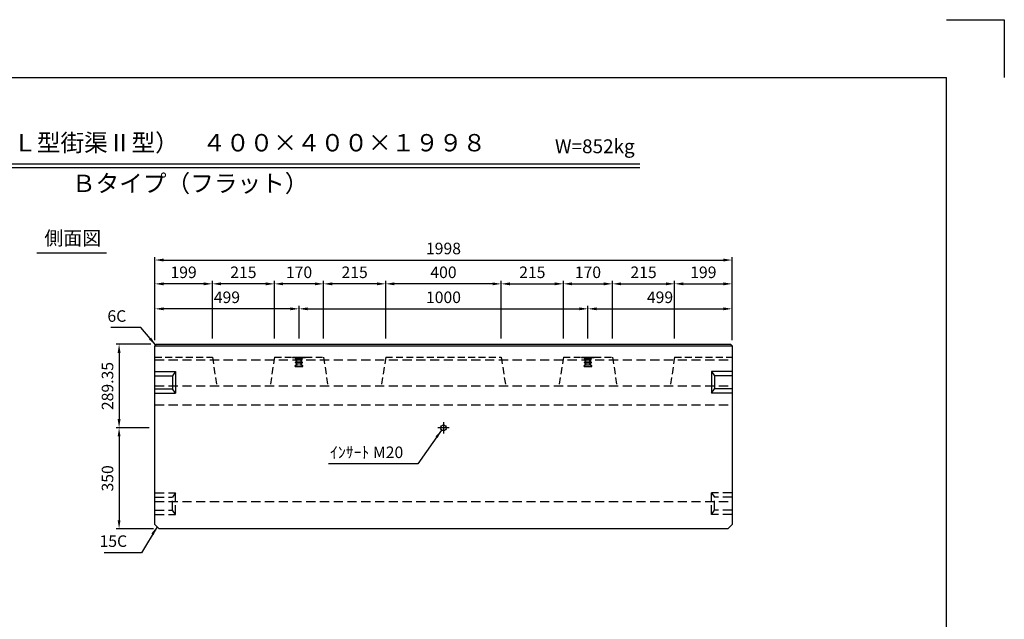
# Model space of a CAD drawing. Extents: x 0 to 5940, y 0 to 4200.
# Drawn here: x 2532 to 5940, y 2124 to 4200 of the extents above; entities that cross this region are included whole.
import ezdxf
from ezdxf.enums import TextEntityAlignment as Align

# ---------------------------------------------------------------- set-up
doc = ezdxf.new("R2010")
doc.units = 0
doc.header["$LTSCALE"] = 0.5
doc.linetypes.add('CENTER2', pattern=[28.575, 19.05, -3.175, 3.175, -3.175])
doc.linetypes.add('HIDDEN2', pattern=[4.7625, 3.175, -1.5875])
doc.layers.get('0').update_dxf_attribs({"linetype": 'CONTINUOUS'})
doc.layers.get('DEFPOINTS').update_dxf_attribs({"linetype": 'CONTINUOUS'})
for name, color, linetype in [('寸法引出', 2, 'CONTINUOUS'), ('枠', 3, 'CONTINUOUS'), ('ｲﾝｻｰﾄ', 1, 'CONTINUOUS')]:
    doc.layers.add(name, color=color, linetype=linetype)
doc.styles.add('SANWA', font='MSMINCHO.TTF')
doc.dimstyles.new('SANWA', dxfattribs={"dimtxt": 2.5, "dimasz": 2.5, "dimexe": 1, "dimexo": 1, "dimgap": 0, "dimtad": 1, "dimdec": 4, "dimdsep": 46, "dimtxsty": 'SANWA', "dimcen": 0, "dimclrd": 2, "dimclre": 2, "dimclrt": 2, "dimadec": 0, "dimazin": 0, "dimtfac": 1, "dimtdec": 4, "dimtix": 1, "dimtmove": 0, "dimatfit": 3, "dimfxl": 1, "dimtolj": 1, "dimtzin": 0, "dimarcsym": 0})

# ---------------------------------------------------------------- blocks, each defined once
blk = doc.blocks.new('*D221')
at = {"layer": 'DEFPOINTS', "color": 0, "ltscale": 20}
for p in [(4583.8, 3285.4), (4413.8, 3076.3), (4583.8, 3076.3)]:
    blk.add_point(p, dxfattribs=at)
at = {"layer": '寸法引出', "lineweight": -2, "ltscale": 20}
for p, q in [((4413.8, 3096.3), (4413.8, 3295.4)), ((4443.8, 3285.4), (4553.8, 3285.4)), ((4583.8, 3096.3), (4583.8, 3295.4))]:
    blk.add_line(p, q, dxfattribs=at)
at = {"layer": '寸法引出', "ltscale": 20}
for points in [[(4443.8, 3290.4), (4443.8, 3280.4), (4413.8, 3285.4)], [(4553.8, 3290.4), (4553.8, 3280.4), (4583.8, 3285.4)]]:
    blk.add_solid(points, dxfattribs=at)
at = {"layer": '寸法引出', "ltscale": 20, "insert": (4498.8, 3325.4), "char_height": 40, "attachment_point": 5, "style": 'SANWA'}
blk.add_mtext('\\A1;170', dxfattribs=at)
blk = doc.blocks.new('*D222')
at = {"layer": 'DEFPOINTS', "color": 0, "ltscale": 20}
for p in [(3413.8, 3285.4), (3413.8, 3076.3), (3583.8, 3076.3)]:
    blk.add_point(p, dxfattribs=at)
at = {"layer": '寸法引出', "lineweight": -2, "ltscale": 20}
for p, q in [((3413.8, 3096.3), (3413.8, 3295.4)), ((3553.8, 3285.4), (3443.8, 3285.4)), ((3583.8, 3096.3), (3583.8, 3295.4))]:
    blk.add_line(p, q, dxfattribs=at)
at = {"layer": '寸法引出', "ltscale": 20}
for points in [[(3443.8, 3290.4), (3443.8, 3280.4), (3413.8, 3285.4)], [(3553.8, 3290.4), (3553.8, 3280.4), (3583.8, 3285.4)]]:
    blk.add_solid(points, dxfattribs=at)
at = {"layer": '寸法引出', "ltscale": 20, "insert": (3498.8, 3325.4), "char_height": 40, "attachment_point": 5, "style": 'SANWA'}
blk.add_mtext('\\A1;170', dxfattribs=at)
blk = doc.blocks.new('*D223')
at = {"layer": 'DEFPOINTS', "color": 0, "ltscale": 20}
for p in [(4997.8, 3367.8), (2999.8, 3070.3), (4997.8, 3070.3)]:
    blk.add_point(p, dxfattribs=at)
at = {"layer": '寸法引出', "lineweight": -2, "ltscale": 20}
for p, q in [((2999.8, 3090.3), (2999.8, 3377.8)), ((4997.8, 3090.3), (4997.8, 3377.8)), ((3029.8, 3367.8), (4967.8, 3367.8))]:
    blk.add_line(p, q, dxfattribs=at)
at = {"layer": '寸法引出', "ltscale": 20}
for points in [[(3029.8, 3372.8), (3029.8, 3362.8), (2999.8, 3367.8)], [(4967.8, 3372.8), (4967.8, 3362.8), (4997.8, 3367.8)]]:
    blk.add_solid(points, dxfattribs=at)
at = {"layer": '寸法引出', "ltscale": 20, "insert": (3998.8, 3407.8), "char_height": 40, "attachment_point": 5, "style": 'SANWA'}
blk.add_mtext('\\A1;1998', dxfattribs=at)
blk = doc.blocks.new('*D224')
at = {"layer": 'DEFPOINTS', "color": 0, "ltscale": 20}
for p in [(3005.8, 3076.3), (2876, 2786.9), (2999.8, 2786.9)]:
    blk.add_point(p, dxfattribs=at)
at = {"layer": '寸法引出', "lineweight": -2, "ltscale": 20}
for p, q in [((2985.8, 3076.3), (2866, 3076.3)), ((2876, 3046.3), (2876, 2816.9)), ((2979.8, 2786.9), (2866, 2786.9))]:
    blk.add_line(p, q, dxfattribs=at)
at = {"layer": '寸法引出', "ltscale": 20}
for points in [[(2871, 3046.3), (2881, 3046.3), (2876, 3076.3)], [(2871, 2816.9), (2881, 2816.9), (2876, 2786.9)]]:
    blk.add_solid(points, dxfattribs=at)
at = {"layer": '寸法引出', "ltscale": 20, "insert": (2836, 2931.6), "char_height": 40, "attachment_point": 5, "rotation": 90, "style": 'SANWA'}
blk.add_mtext('\\A1;289.35', dxfattribs=at)
blk = doc.blocks.new('*D225')
at = {"layer": 'DEFPOINTS', "color": 0, "ltscale": 20}
for p in [(2999.8, 2786.9), (2876, 2436.9), (3014.8, 2436.9)]:
    blk.add_point(p, dxfattribs=at)
at = {"layer": '寸法引出', "lineweight": -2, "ltscale": 20}
for p, q in [((2979.8, 2786.9), (2866, 2786.9)), ((2876, 2756.9), (2876, 2466.9)), ((2994.8, 2436.9), (2866, 2436.9))]:
    blk.add_line(p, q, dxfattribs=at)
at = {"layer": '寸法引出', "ltscale": 20}
for points in [[(2871, 2756.9), (2881, 2756.9), (2876, 2786.9)], [(2871, 2466.9), (2881, 2466.9), (2876, 2436.9)]]:
    blk.add_solid(points, dxfattribs=at)
at = {"layer": '寸法引出', "ltscale": 20, "insert": (2836, 2611.9), "char_height": 40, "attachment_point": 5, "rotation": 90, "style": 'SANWA'}
blk.add_mtext('\\A1;350', dxfattribs=at)
blk = doc.blocks.new('*D228')
at = {"layer": 'DEFPOINTS', "color": 0, "ltscale": 20}
for p in [(3198.8, 3285.4), (3198.8, 3076.3), (3413.8, 3076.3)]:
    blk.add_point(p, dxfattribs=at)
at = {"layer": '寸法引出', "lineweight": -2, "ltscale": 20}
for p, q in [((3198.8, 3096.3), (3198.8, 3295.4)), ((3383.8, 3285.4), (3228.8, 3285.4)), ((3413.8, 3096.3), (3413.8, 3295.4))]:
    blk.add_line(p, q, dxfattribs=at)
at = {"layer": '寸法引出', "ltscale": 20}
for points in [[(3228.8, 3290.4), (3228.8, 3280.4), (3198.8, 3285.4)], [(3383.8, 3290.4), (3383.8, 3280.4), (3413.8, 3285.4)]]:
    blk.add_solid(points, dxfattribs=at)
at = {"layer": '寸法引出', "ltscale": 20, "insert": (3306.3, 3325.4), "char_height": 40, "attachment_point": 5, "style": 'SANWA'}
blk.add_mtext('\\A1;215', dxfattribs=at)
blk = doc.blocks.new('*D229')
at = {"layer": 'DEFPOINTS', "color": 0, "ltscale": 20}
for p in [(2999.8, 3285.4), (2999.8, 3070.3), (3198.8, 3076.3)]:
    blk.add_point(p, dxfattribs=at)
at = {"layer": '寸法引出', "lineweight": -2, "ltscale": 20}
for p, q in [((2999.8, 3090.3), (2999.8, 3295.4)), ((3168.8, 3285.4), (3029.8, 3285.4)), ((3198.8, 3096.3), (3198.8, 3295.4))]:
    blk.add_line(p, q, dxfattribs=at)
at = {"layer": '寸法引出', "ltscale": 20}
for points in [[(3029.8, 3290.4), (3029.8, 3280.4), (2999.8, 3285.4)], [(3168.8, 3290.4), (3168.8, 3280.4), (3198.8, 3285.4)]]:
    blk.add_solid(points, dxfattribs=at)
at = {"layer": '寸法引出', "ltscale": 20, "insert": (3099.3, 3325.4), "char_height": 40, "attachment_point": 5, "style": 'SANWA'}
blk.add_mtext('\\A1;199', dxfattribs=at)
blk = doc.blocks.new('*D230')
at = {"layer": 'DEFPOINTS', "color": 0, "ltscale": 20}
for p in [(4798.8, 3285.4), (4583.8, 3076.3), (4798.8, 3076.3)]:
    blk.add_point(p, dxfattribs=at)
at = {"layer": '寸法引出', "lineweight": -2, "ltscale": 20}
for p, q in [((4583.8, 3096.3), (4583.8, 3295.4)), ((4613.8, 3285.4), (4768.8, 3285.4)), ((4798.8, 3096.3), (4798.8, 3295.4))]:
    blk.add_line(p, q, dxfattribs=at)
at = {"layer": '寸法引出', "ltscale": 20}
for points in [[(4613.8, 3290.4), (4613.8, 3280.4), (4583.8, 3285.4)], [(4768.8, 3290.4), (4768.8, 3280.4), (4798.8, 3285.4)]]:
    blk.add_solid(points, dxfattribs=at)
at = {"layer": '寸法引出', "ltscale": 20, "insert": (4691.3, 3325.4), "char_height": 40, "attachment_point": 5, "style": 'SANWA'}
blk.add_mtext('\\A1;215', dxfattribs=at)
blk = doc.blocks.new('*D231')
at = {"layer": 'DEFPOINTS', "color": 0, "ltscale": 20}
for p in [(4997.8, 3285.4), (4798.8, 3076.3), (4997.8, 3070.3)]:
    blk.add_point(p, dxfattribs=at)
at = {"layer": '寸法引出', "lineweight": -2, "ltscale": 20}
for p, q in [((4798.8, 3096.3), (4798.8, 3295.4)), ((4828.8, 3285.4), (4967.8, 3285.4)), ((4997.8, 3090.3), (4997.8, 3295.4))]:
    blk.add_line(p, q, dxfattribs=at)
at = {"layer": '寸法引出', "ltscale": 20}
for points in [[(4828.8, 3290.4), (4828.8, 3280.4), (4798.8, 3285.4)], [(4967.8, 3290.4), (4967.8, 3280.4), (4997.8, 3285.4)]]:
    blk.add_solid(points, dxfattribs=at)
at = {"layer": '寸法引出', "ltscale": 20, "insert": (4898.3, 3325.4), "char_height": 40, "attachment_point": 5, "style": 'SANWA'}
blk.add_mtext('\\A1;199', dxfattribs=at)
blk = doc.blocks.new('*D240')
at = {"layer": 'DEFPOINTS', "color": 0, "ltscale": 20}
for p in [(3798.8, 3285.4), (3798.8, 3076.3), (4198.8, 3076.3)]:
    blk.add_point(p, dxfattribs=at)
at = {"layer": '寸法引出', "lineweight": -2, "ltscale": 20}
for p, q in [((3798.8, 3096.3), (3798.8, 3295.4)), ((4168.8, 3285.4), (3828.8, 3285.4)), ((4198.8, 3096.3), (4198.8, 3295.4))]:
    blk.add_line(p, q, dxfattribs=at)
at = {"layer": '寸法引出', "ltscale": 20}
for points in [[(3828.8, 3290.4), (3828.8, 3280.4), (3798.8, 3285.4)], [(4168.8, 3290.4), (4168.8, 3280.4), (4198.8, 3285.4)]]:
    blk.add_solid(points, dxfattribs=at)
at = {"layer": '寸法引出', "ltscale": 20, "insert": (3998.8, 3325.4), "char_height": 40, "attachment_point": 5, "style": 'SANWA'}
blk.add_mtext('\\A1;400', dxfattribs=at)
blk = doc.blocks.new('*D241')
at = {"layer": 'DEFPOINTS', "color": 0, "ltscale": 20}
for p in [(3583.8, 3285.4), (3583.8, 3076.3), (3798.8, 3076.3)]:
    blk.add_point(p, dxfattribs=at)
at = {"layer": '寸法引出', "lineweight": -2, "ltscale": 20}
for p, q in [((3583.8, 3096.3), (3583.8, 3295.4)), ((3768.8, 3285.4), (3613.8, 3285.4)), ((3798.8, 3096.3), (3798.8, 3295.4))]:
    blk.add_line(p, q, dxfattribs=at)
at = {"layer": '寸法引出', "ltscale": 20}
for points in [[(3613.8, 3290.4), (3613.8, 3280.4), (3583.8, 3285.4)], [(3768.8, 3290.4), (3768.8, 3280.4), (3798.8, 3285.4)]]:
    blk.add_solid(points, dxfattribs=at)
at = {"layer": '寸法引出', "ltscale": 20, "insert": (3691.3, 3325.4), "char_height": 40, "attachment_point": 5, "style": 'SANWA'}
blk.add_mtext('\\A1;215', dxfattribs=at)
blk = doc.blocks.new('*D242')
at = {"layer": 'DEFPOINTS', "color": 0, "ltscale": 20}
for p in [(4413.8, 3285.4), (4198.8, 3076.3), (4413.8, 3076.3)]:
    blk.add_point(p, dxfattribs=at)
at = {"layer": '寸法引出', "lineweight": -2, "ltscale": 20}
for p, q in [((4198.8, 3096.3), (4198.8, 3295.4)), ((4228.8, 3285.4), (4383.8, 3285.4)), ((4413.8, 3096.3), (4413.8, 3295.4))]:
    blk.add_line(p, q, dxfattribs=at)
at = {"layer": '寸法引出', "ltscale": 20}
for points in [[(4228.8, 3290.4), (4228.8, 3280.4), (4198.8, 3285.4)], [(4383.8, 3290.4), (4383.8, 3280.4), (4413.8, 3285.4)]]:
    blk.add_solid(points, dxfattribs=at)
at = {"layer": '寸法引出', "ltscale": 20, "insert": (4306.3, 3325.4), "char_height": 40, "attachment_point": 5, "style": 'SANWA'}
blk.add_mtext('\\A1;215', dxfattribs=at)
blk = doc.blocks.new('*D259')
at = {"layer": 'DEFPOINTS', "color": 0, "ltscale": 20}
for p in [(4498.8, 3198.9), (3498.8, 3076.3), (4498.8, 3076.3)]:
    blk.add_point(p, dxfattribs=at)
at = {"layer": '寸法引出', "lineweight": -2, "ltscale": 20}
for p, q in [((3498.8, 3096.3), (3498.8, 3208.9)), ((4498.8, 3096.3), (4498.8, 3208.9)), ((3528.8, 3198.9), (4468.8, 3198.9))]:
    blk.add_line(p, q, dxfattribs=at)
at = {"layer": '寸法引出', "ltscale": 20}
for points in [[(3528.8, 3203.9), (3528.8, 3193.9), (3498.8, 3198.9)], [(4468.8, 3203.9), (4468.8, 3193.9), (4498.8, 3198.9)]]:
    blk.add_solid(points, dxfattribs=at)
at = {"layer": '寸法引出', "ltscale": 20, "insert": (3998.8, 3238.9), "char_height": 40, "attachment_point": 5, "style": 'SANWA'}
blk.add_mtext('\\A1;1000', dxfattribs=at)
blk = doc.blocks.new('*D260')
at = {"layer": 'DEFPOINTS', "color": 0, "ltscale": 20}
for p in [(4997.8, 3198.9), (4498.8, 3076.3), (4997.8, 3070.3)]:
    blk.add_point(p, dxfattribs=at)
at = {"layer": '寸法引出', "lineweight": -2, "ltscale": 20}
for p, q in [((4498.8, 3096.3), (4498.8, 3208.9)), ((4997.8, 3090.3), (4997.8, 3208.9)), ((4528.8, 3198.9), (4967.8, 3198.9))]:
    blk.add_line(p, q, dxfattribs=at)
at = {"layer": '寸法引出', "ltscale": 20}
for points in [[(4528.8, 3203.9), (4528.8, 3193.9), (4498.8, 3198.9)], [(4967.8, 3203.9), (4967.8, 3193.9), (4997.8, 3198.9)]]:
    blk.add_solid(points, dxfattribs=at)
at = {"layer": '寸法引出', "ltscale": 20, "insert": (4748.3, 3238.9), "char_height": 40, "attachment_point": 5, "style": 'SANWA'}
blk.add_mtext('\\A1;499', dxfattribs=at)
blk = doc.blocks.new('*D261')
at = {"layer": 'DEFPOINTS', "color": 0, "ltscale": 20}
for p in [(2999.8, 3198.9), (2999.8, 3070.3), (3498.8, 3076.3)]:
    blk.add_point(p, dxfattribs=at)
at = {"layer": '寸法引出', "lineweight": -2, "ltscale": 20}
for p, q in [((2999.8, 3090.3), (2999.8, 3208.9)), ((3498.8, 3096.3), (3498.8, 3208.9)), ((3468.8, 3198.9), (3029.8, 3198.9))]:
    blk.add_line(p, q, dxfattribs=at)
at = {"layer": '寸法引出', "ltscale": 20}
for points in [[(3029.8, 3203.9), (3029.8, 3193.9), (2999.8, 3198.9)], [(3468.8, 3203.9), (3468.8, 3193.9), (3498.8, 3198.9)]]:
    blk.add_solid(points, dxfattribs=at)
at = {"layer": '寸法引出', "ltscale": 20, "insert": (3249.3, 3238.9), "char_height": 40, "attachment_point": 5, "style": 'SANWA'}
blk.add_mtext('\\A1;499', dxfattribs=at)

msp = doc.modelspace()

# ---------------------------------------------------------------- linework, layer by layer
for p, q in [((5740, 4200), (5940, 4200)), ((5940, 4200), (5940, 4000)), ((1637.65136, 3701.30584), (4678.75831, 3701.30584)), ((1637.65136, 3687.97251), (4678.75831, 3687.97251)), ((2591.37703, 3393.06292), (2832.40608, 3393.06292))]:
    msp.add_line(p, q)
at = {"ltscale": 20}
for p, q in [((3005.81258, 3076.25217), (2999.81258, 3070.25217)), ((2999.81258, 2451.90217), (2999.81258, 3070.25217)), ((2999.81258, 3070.25217), (4997.81258, 3070.25217)), ((3005.81258, 3076.25217), (4991.81258, 3076.25217)), ((4991.81258, 3076.25217), (4997.81258, 3070.25217)), ((4997.81258, 3070.25217), (4997.81258, 2451.90217)), ((2999.81258, 2981.90217), (3070.81258, 2981.90217)), ((2999.81258, 2966.90217), (3060.81258, 2966.90217)), ((3070.81258, 2981.90217), (3060.81258, 2966.90217)), ((3060.81258, 2966.90217), (3060.81258, 2921.90217)), ((3070.81258, 2981.90217), (3070.81258, 2906.90217)), ((4926.81258, 2981.90217), (4936.81258, 2966.90217)), ((4926.81258, 2981.90217), (4926.81258, 2906.90217)), ((4997.81258, 2981.90217), (4926.81258, 2981.90217)), ((4936.81258, 2966.90217), (4936.81258, 2921.90217)), ((4997.81258, 2966.90217), (4936.81258, 2966.90217)), ((2999.81258, 2921.90217), (3060.81258, 2921.90217)), ((2999.81258, 2906.90217), (3070.81258, 2906.90217)), ((3070.81258, 2906.90217), (3060.81258, 2921.90217)), ((4926.81258, 2906.90217), (4936.81258, 2921.90217)), ((4997.81258, 2906.90217), (4926.81258, 2906.90217)), ((4997.81258, 2921.90217), (4936.81258, 2921.90217)), ((4018.81258, 2786.90217), (3978.81258, 2786.90217)), ((2999.81258, 2451.90217), (3014.81258, 2436.90217)), ((4982.81258, 2436.90217), (3014.81258, 2436.90217)), ((4997.81258, 2451.90217), (4982.81258, 2436.90217))]:
    msp.add_line(p, q, dxfattribs=at)
at = {"linetype": 'HIDDEN2', "ltscale": 15}
for p, q in [((2999.81258, 3031.90217), (3198.81258, 3031.90217)), ((3198.81258, 3031.90217), (3213.81258, 2931.90217)), ((3413.81258, 3031.90217), (3398.81258, 2931.90217)), ((3413.81258, 3031.90217), (3583.81258, 3031.90217)), ((3583.81258, 3031.90217), (3598.81258, 2931.90217)), ((3798.81258, 3031.90217), (3783.81258, 2931.90217)), ((3798.81258, 3031.90217), (4198.81258, 3031.90217)), ((4198.81258, 3031.90217), (4213.81258, 2931.90217)), ((4413.81258, 3031.90217), (4398.81258, 2931.90217)), ((4413.81258, 3031.90217), (4583.81258, 3031.90217)), ((4583.81258, 3031.90217), (4598.81258, 2931.90217)), ((4798.81258, 3031.90217), (4783.81258, 2931.90217)), ((4798.81258, 3031.90217), (4997.81258, 3031.90217))]:
    msp.add_line(p, q, dxfattribs=at)
at = {"linetype": 'HIDDEN2', "ltscale": 20}
for p, q in [((2999.81258, 3021.90217), (4997.81258, 3021.90217)), ((2999.81258, 2931.90217), (4997.81258, 2931.90217)), ((2999.81258, 2866.90217), (4997.81258, 2866.90217)), ((2999.81258, 2561.90217), (3070.81258, 2561.90217)), ((3070.81258, 2561.90217), (3060.81258, 2546.90217)), ((3070.81258, 2486.90217), (3070.81258, 2561.90217)), ((4926.81258, 2486.90217), (4926.81258, 2561.90217)), ((4926.81258, 2561.90217), (4936.81258, 2546.90217)), ((4997.81258, 2561.90217), (4926.81258, 2561.90217)), ((2999.81258, 2546.90217), (3060.81258, 2546.90217)), ((2999.81258, 2531.90217), (4997.81258, 2531.90217)), ((3060.81258, 2501.90217), (3060.81258, 2546.90217)), ((4936.81258, 2501.90217), (4936.81258, 2546.90217)), ((4997.81258, 2546.90217), (4936.81258, 2546.90217)), ((2999.81258, 2501.90217), (3060.81258, 2501.90217)), ((3070.81258, 2486.90217), (3060.81258, 2501.90217)), ((4926.81258, 2486.90217), (4936.81258, 2501.90217)), ((4997.81258, 2501.90217), (4936.81258, 2501.90217)), ((2999.81258, 2486.90217), (3070.81258, 2486.90217)), ((4997.81258, 2486.90217), (4926.81258, 2486.90217))]:
    msp.add_line(p, q, dxfattribs=at)
at = {"linetype": 'CENTER2', "ltscale": 20}
msp.add_line((3998.81258, 2806.90217), (3998.81258, 2766.90217), dxfattribs=at)
at = {"ltscale": 20}
msp.add_circle((3998.81258, 2786.90217), 10, dxfattribs=at)
at = {"layer": '枠'}
for p in [(500, 4000), (5740, 200)]:
    msp.add_line(p, (5740, 4000), dxfattribs=at)
at = {"layer": 'ｲﾝｻｰﾄ', "ltscale": 15}
for p, q in [((3476.81258, 3031.90217), (3476.81258, 3029.90217)), ((3476.81258, 3031.90217), (3520.81258, 3031.90217)), ((3476.81258, 3029.90217), (3485.81258, 3028.90217)), ((3476.81258, 3029.90217), (3520.81258, 3029.90217)), ((3485.81258, 3028.90217), (3487.81258, 3026.90217)), ((3485.81258, 3028.90217), (3511.81258, 3028.90217)), ((3485.81258, 2999.40217), (3485.81258, 3002.40217)), ((3486.31258, 3002.90217), (3489.31258, 3002.90217)), ((3486.81258, 3012.90217), (3489.31258, 3014.90217)), ((3486.81258, 3011.90217), (3486.81258, 3012.90217)), ((3486.81258, 3012.90217), (3510.81258, 3012.90217)), ((3486.81258, 3011.90217), (3510.81258, 3011.90217)), ((3489.31258, 3014.90217), (3487.81258, 3026.90217)), ((3487.81258, 3026.90217), (3509.81258, 3026.90217)), ((3489.31258, 3014.90217), (3508.31258, 3014.90217)), ((3489.81258, 3003.40217), (3489.81258, 3011.90217)), ((3507.81258, 3003.40217), (3507.81258, 3011.90217)), ((3508.31258, 3014.90217), (3509.81258, 3026.90217)), ((3510.81258, 3012.90217), (3508.31258, 3014.90217)), ((3511.31258, 3002.90217), (3508.31258, 3002.90217)), ((3511.81258, 3028.90217), (3509.81258, 3026.90217)), ((3510.81258, 3011.90217), (3510.81258, 3012.90217)), ((3520.81258, 3029.90217), (3511.81258, 3028.90217)), ((3511.81258, 2999.40217), (3511.81258, 3002.40217)), ((3520.81258, 3031.90217), (3520.81258, 3029.90217)), ((4476.81258, 3031.90217), (4520.81258, 3031.90217)), ((4476.81258, 3031.90217), (4476.81258, 3029.90217)), ((4476.81258, 3029.90217), (4520.81258, 3029.90217)), ((4476.81258, 3029.90217), (4485.81258, 3028.90217)), ((4485.81258, 3028.90217), (4511.81258, 3028.90217)), ((4485.81258, 3028.90217), (4487.81258, 3026.90217)), ((4485.81258, 2999.40217), (4485.81258, 3002.40217)), ((4486.31258, 3002.90217), (4489.31258, 3002.90217)), ((4486.81258, 3012.90217), (4489.31258, 3014.90217)), ((4486.81258, 3012.90217), (4510.81258, 3012.90217)), ((4486.81258, 3011.90217), (4486.81258, 3012.90217)), ((4486.81258, 3011.90217), (4510.81258, 3011.90217)), ((4487.81258, 3026.90217), (4509.81258, 3026.90217)), ((4489.31258, 3014.90217), (4487.81258, 3026.90217)), ((4489.31258, 3014.90217), (4508.31258, 3014.90217)), ((4489.81258, 3003.40217), (4489.81258, 3011.90217)), ((4507.81258, 3003.40217), (4507.81258, 3011.90217)), ((4508.31258, 3014.90217), (4509.81258, 3026.90217)), ((4510.81258, 3012.90217), (4508.31258, 3014.90217)), ((4511.31258, 3002.90217), (4508.31258, 3002.90217)), ((4511.81258, 3028.90217), (4509.81258, 3026.90217)), ((4510.81258, 3011.90217), (4510.81258, 3012.90217)), ((4520.81258, 3029.90217), (4511.81258, 3028.90217)), ((4511.81258, 2999.40217), (4511.81258, 3002.40217)), ((4520.81258, 3031.90217), (4520.81258, 3029.90217)), ((3486.31258, 2998.90217), (3511.31258, 2998.90217)), ((4486.31258, 2998.90217), (4511.31258, 2998.90217))]:
    msp.add_line(p, q, dxfattribs=at)
at = {"layer": 'ｲﾝｻｰﾄ', "linetype": 'HIDDEN2', "ltscale": 2}
for p, q in [((3489.81258, 3011.90217), (3489.81258, 3031.90217)), ((3491.81258, 3004.90217), (3491.81258, 3031.90217)), ((3491.81258, 3004.90217), (3505.81258, 3004.90217)), ((3505.81258, 3004.90217), (3505.81258, 3031.90217)), ((3507.81258, 3011.90217), (3507.81258, 3031.90217)), ((4489.81258, 3011.90217), (4489.81258, 3031.90217)), ((4491.81258, 3004.90217), (4491.81258, 3031.90217)), ((4491.81258, 3004.90217), (4505.81258, 3004.90217)), ((4505.81258, 3004.90217), (4505.81258, 3031.90217)), ((4507.81258, 3011.90217), (4507.81258, 3031.90217))]:
    msp.add_line(p, q, dxfattribs=at)
at = {"layer": 'ｲﾝｻｰﾄ', "ltscale": 15}
for centre, start, end in [((3486.31258, 3002.40217), 90, 180), ((3486.31258, 2999.40217), 180, 270), ((3489.31258, 3003.40217), 270, 0), ((3508.31258, 3003.40217), 180, 270), ((3511.31258, 3002.40217), 0, 90), ((3511.31258, 2999.40217), 270, 0), ((4486.31258, 3002.40217), 90, 180), ((4486.31258, 2999.40217), 180, 270), ((4489.31258, 3003.40217), 270, 0), ((4508.31258, 3003.40217), 180, 270), ((4511.31258, 3002.40217), 0, 90), ((4511.31258, 2999.40217), 270, 0)]:
    msp.add_arc(centre, 0.5, start, end, dxfattribs=at)

# ---------------------------------------------------------------- texts
at = {"style": 'SANWA'}
for s, height, p in [('バリアフリー側溝（Ｌ型街渠Ⅱ型）\u3000４００×４００×１９９８', 60, (2959.64343, 3766.26939)), ('W=852kg', 48, (4522.69339, 3755.49015)), ('Ｂタイプ（フラット）', 60, (3122.12922, 3625.53982)), ('側面図', 48, (2715.59362, 3437.44884))]:
    msp.add_text(s, height=height, dxfattribs=at).set_placement(p, align=Align.MIDDLE)
at = {"layer": '寸法引出', "ltscale": 20, "char_height": 40, "attachment_point": 9, "style": 'SANWA'}
for s, insert in [('\\A1;6C', (2900.78498, 3153.93648)), ('\\A1;ｲﾝｻｰﾄ M20', (3859.53263, 2682.19462)), ('\\A1;15C', (2903.80211, 2374.66539))]:
    msp.add_mtext(s, dxfattribs=dict(at, insert=insert))

# ---------------------------------------------------------------- dimensions: what is measured, and where the dimension line sits
at = {"layer": '寸法引出', "ltscale": 20}
for base, p1, p2, override, picture, middle in [((4997.81258, 3367.8445), (2999.81258, 3070.25217), (4997.81258, 3070.25217), {"dimscale": 20, "dimtxt": 2, "dimasz": 1.5, "dimexe": 0.5, "dimgap": 1, "dimclrd": 256, "dimclre": 256, "dimclrt": 256}, '*D223', (3998.81258, 3407.8445)), ((2999.81258, 3285.38801), (3198.81258, 3076.25217), (2999.81258, 3070.25217), {"dimscale": 20, "dimtxt": 2, "dimasz": 1.5, "dimexe": 0.5, "dimgap": 1, "dimclrd": 256, "dimclre": 256, "dimclrt": 256, "dimtmove": 1}, '*D229', (3099.31258, 3325.38801)), ((3198.81258, 3285.38801), (3413.81258, 3076.25217), (3198.81258, 3076.25217), {"dimscale": 20, "dimtxt": 2, "dimasz": 1.5, "dimexe": 0.5, "dimgap": 1, "dimclrd": 256, "dimclre": 256, "dimclrt": 256, "dimtmove": 1}, '*D228', (3306.31258, 3325.38801)), ((3413.81258, 3285.38801), (3583.81258, 3076.25217), (3413.81258, 3076.25217), {"dimscale": 20, "dimtxt": 2, "dimasz": 1.5, "dimexe": 0.5, "dimgap": 1, "dimclrd": 256, "dimclre": 256, "dimclrt": 256, "dimtmove": 1}, '*D222', (3498.81258, 3325.38801)), ((3583.81258, 3285.38801), (3798.81258, 3076.25217), (3583.81258, 3076.25217), {"dimscale": 20, "dimtxt": 2, "dimasz": 1.5, "dimexe": 0.5, "dimgap": 1, "dimclrd": 256, "dimclre": 256, "dimclrt": 256, "dimadec": 4, "dimtmove": 1}, '*D241', (3691.31258, 3325.38801)), ((3798.81258, 3285.38801), (4198.81258, 3076.25217), (3798.81258, 3076.25217), {"dimscale": 20, "dimtxt": 2, "dimasz": 1.5, "dimexe": 0.5, "dimgap": 1, "dimclrd": 256, "dimclre": 256, "dimclrt": 256, "dimtmove": 1}, '*D240', (3998.81258, 3325.38801)), ((4413.81258, 3285.38801), (4198.81258, 3076.25217), (4413.81258, 3076.25217), {"dimscale": 20, "dimtxt": 2, "dimasz": 1.5, "dimexe": 0.5, "dimgap": 1, "dimclrd": 256, "dimclre": 256, "dimclrt": 256, "dimadec": 4, "dimtmove": 1}, '*D242', (4306.31258, 3325.38801)), ((4583.81258, 3285.38801), (4413.81258, 3076.25217), (4583.81258, 3076.25217), {"dimscale": 20, "dimtxt": 2, "dimasz": 1.5, "dimexe": 0.5, "dimgap": 1, "dimclrd": 256, "dimclre": 256, "dimclrt": 256, "dimtmove": 1}, '*D221', (4498.81258, 3325.38801)), ((4798.81258, 3285.38801), (4583.81258, 3076.25217), (4798.81258, 3076.25217), {"dimscale": 20, "dimtxt": 2, "dimasz": 1.5, "dimexe": 0.5, "dimgap": 1, "dimclrd": 256, "dimclre": 256, "dimclrt": 256, "dimtmove": 1}, '*D230', (4691.31258, 3325.38801)), ((4997.81258, 3285.38801), (4798.81258, 3076.25217), (4997.81258, 3070.25217), {"dimscale": 20, "dimtxt": 2, "dimasz": 1.5, "dimexe": 0.5, "dimgap": 1, "dimclrd": 256, "dimclre": 256, "dimclrt": 256, "dimtmove": 1}, '*D231', (4898.31258, 3325.38801)), ((2999.81258, 3198.91576), (3498.81258, 3076.25217), (2999.81258, 3070.25217), {"dimscale": 20, "dimtxt": 2, "dimasz": 1.5, "dimexe": 0.5, "dimgap": 1, "dimclrd": 256, "dimclre": 256, "dimclrt": 256, "dimadec": 4, "dimtmove": 1}, '*D261', (3249.31258, 3238.91576)), ((4498.81258, 3198.91576), (3498.81258, 3076.25217), (4498.81258, 3076.25217), {"dimscale": 20, "dimtxt": 2, "dimasz": 1.5, "dimexe": 0.5, "dimgap": 1, "dimclrd": 256, "dimclre": 256, "dimclrt": 256, "dimadec": 4}, '*D259', (3998.81258, 3238.91576)), ((4997.81258, 3198.91576), (4498.81258, 3076.25217), (4997.81258, 3070.25217), {"dimscale": 20, "dimtxt": 2, "dimasz": 1.5, "dimexe": 0.5, "dimgap": 1, "dimclrd": 256, "dimclre": 256, "dimclrt": 256, "dimadec": 4, "dimtmove": 1}, '*D260', (4748.31258, 3238.91576))]:
    dim = msp.add_linear_dim(base=base, p1=p1, p2=p2, dimstyle='SANWA', override=override, dxfattribs=at)
    dim.commit()
    dim.dimension.update_dxf_attribs({"geometry": picture, "text_midpoint": middle})
for base, p1, p2, override, picture, middle in [((2875.98895, 2786.90217), (3005.81258, 3076.25217), (2999.81258, 2786.90217), {"dimscale": 20, "dimtxt": 2, "dimasz": 1.5, "dimexe": 0.5, "dimgap": 1, "dimclrd": 256, "dimclre": 256, "dimclrt": 256}, '*D224', (2835.98895, 2931.57717)), ((2875.98895, 2436.90217), (2999.81258, 2786.90217), (3014.81258, 2436.90217), {"dimscale": 20, "dimtxt": 2, "dimasz": 1.5, "dimexe": 0.5, "dimgap": 1, "dimclrd": 256, "dimclre": 256, "dimclrt": 256, "dimtmove": 1}, '*D225', (2835.98895, 2611.90217))]:
    dim = msp.add_linear_dim(base=base, p1=p1, p2=p2, angle=90, dimstyle='SANWA', override=override, dxfattribs=at)
    dim.commit()
    dim.dimension.update_dxf_attribs({"geometry": picture, "text_midpoint": middle})

# ---------------------------------------------------------------- leaders
at = {"layer": '寸法引出', "ltscale": 20, "annotation_type": 0, "has_hookline": 1, "hookline_direction": 1}
for points, text_width in [([(3002.81258, 3073.25217), (2950.78498, 3133.93648), (2920.78498, 3133.93648)], 53.71429), ([(3992.35545, 2779.26637), (3909.53263, 2662.19462), (3879.53263, 2662.19462)], 258.28571), ([(3007.31258, 2444.40217), (2953.80211, 2354.66539), (2923.80211, 2354.66539)], 79.08571)]:
    msp.add_leader(points, dimstyle='SANWA', override={"dimscale": 20, "dimtxt": 2, "dimasz": 1.5, "dimexe": 0.5, "dimgap": 1, "dimtad": 1, "dimclrd": 256, "dimclre": 256, "dimclrt": 256}, dxfattribs=dict(at, text_width=text_width))

doc.saveas('drawing.dxf')
